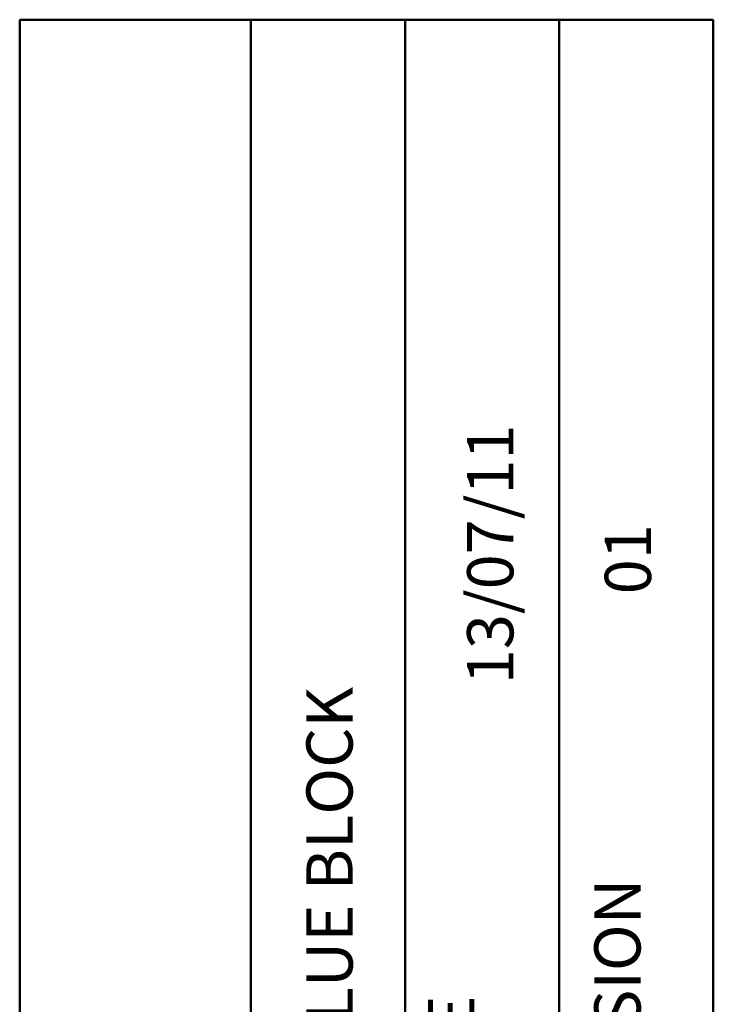
# Model space of a CAD drawing. Units: millimetres. Extents: x -8273 to 17687, y 80 to 98510.
# Drawn here: x 10280 to 11480, y 2698 to 4400 of the extents above; entities that cross this region are included whole.
import ezdxf

# ---------------------------------------------------------------- set-up
doc = ezdxf.new("R2010")
doc.units = ezdxf.units.MM
doc.header["$LTSCALE"] = 40
doc.layers.add('Sketch Geometry(ISO)', color=7, linetype='Continuous', lineweight=50)
doc.layers.add('Symbols(ISO)', color=7, linetype='Continuous', lineweight=25)
doc.styles.add('Warmington', font='ARIALN.TTF')

# ---------------------------------------------------------------- blocks, each defined once
blk = doc.blocks.new('Title Blocks Architect Template')
at = {"layer": 'Sketch Geometry(ISO)'}
for p, q in [((258.963, 7.778), (258.963, 107.778)), ((258.963, 107.778), (288.963, 107.778)), ((268.963, 107.778), (268.963, 7.778)), ((275.63, 107.778), (275.63, 7.778)), ((282.297, 107.778), (282.297, 7.778)), ((288.963, 107.778), (288.963, 7.778))]:
    blk.add_line(p, q, dxfattribs=at)
at = {"layer": 'Symbols(ISO)', "color": 7, "char_height": 2, "attachment_point": 1, "rotation": 90, "style": 'Warmington'}
for s, insert in [('\\fArial Narrow|b1|i0;\\H2.0000;REVISION', (283.815, 58.517)), ('\\fArial Narrow|b1|i0;\\H2.0000;DATE', (276.628, 58.819))]:
    blk.add_mtext(s, dxfattribs=dict(at, insert=insert))

msp = doc.modelspace()

# ---------------------------------------------------------------- block references
at = {"xscale": 40, "yscale": 40, "zscale": 40}
msp.add_blockref('Title Blocks Architect Template', (-78.5, 88.9), dxfattribs=at)

# ---------------------------------------------------------------- texts
at = {"layer": 'Symbols(ISO)', "color": 7, "char_height": 80, "attachment_point": 1, "rotation": 90, "style": 'Warmington'}
for s, insert, width in [('{\\fArial Narrow|b0|i0;\\H80.0000;13/07/11}', (11054.1, 3251.1), 356.819), ('{\\fArial Narrow|b0|i0;\\H80.0000;SG EG SN 1500 SINGLE FLUE BLOCK ENCLOSURE}', (10776, 1444.6), 2225.606)]:
    msp.add_mtext(s, dxfattribs=dict(at, insert=insert, width=width))
at = {"layer": 'Symbols(ISO)', "color": 7, "insert": (11292.2, 3406.5), "char_height": 80, "attachment_point": 1, "rotation": 90, "style": 'Warmington'}
msp.add_mtext('{\\fArial Narrow|b0|i0;\\H80.0000;01}', dxfattribs=at)

doc.saveas('drawing.dxf')
